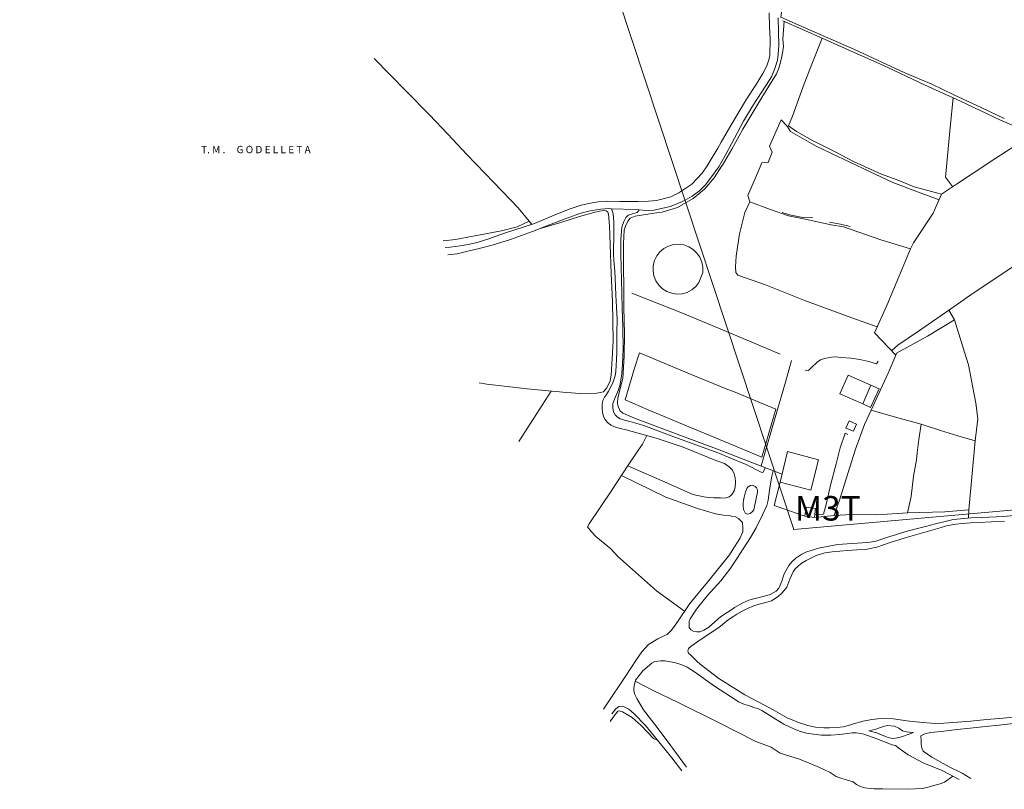
# Model space of a CAD drawing. Units: metres. Extents: x 704814 to 720937, y 4362420 to 4369915.
# Drawn here: x 705978 to 706380, y 4364906 to 4365220 of the extents above; entities that cross this region are included whole.
import ezdxf

# ---------------------------------------------------------------- set-up
doc = ezdxf.new("R2010")
doc.units = ezdxf.units.M
doc.header["$MEASUREMENT"] = 0
for name, color, linetype, lineweight in [('ACERA O BORDILLO', 7, 'Continuous', 0), ('CAMINOS', 7, 'Continuous', 0), ('CARRETERAS', 7, 'Continuous', 0), ('CONSTRUCCIONES AUXILIARES', 7, 'Continuous', 0), ('EDIFICIOS', 1, 'Continuous', 0), ('LÍMITE DE PARCELA RÚSTICA', 3, 'Continuous', 0), ('LÍMITE MUNICIPAL', 7, '_LIM_MUNICIPIO', 0), ('LÍNEA INTERIOR DE EDIFICACIÓN', 7, 'Continuous', 0), ('VALLA O MURO', 3, 'Continuous', 0)]:
    doc.layers.add(name, color=color, linetype=linetype, lineweight=lineweight)
doc.styles.get("Standard").update_dxf_attribs({"font": 'txt.shx'})
doc.styles.add('Style-font001', font='font001.shx')
doc.linetypes.add('_LIM_MUNICIPIO', pattern='A,3,-1,3,-1,1.5,["?",Style-font001,S=1.5,R=0,X=0,Y=0],1.5,-1', length=12)

msp = doc.modelspace()

# ---------------------------------------------------------------- linework, layer by layer
at = {"layer": 'ACERA O BORDILLO', "flags": 128}
msp.add_lwpolyline([(706328.4, 4365080.67), (706327.81, 4365079.57), (706324.64, 4365080.55), (706321.01, 4365081.35), (706317.24, 4365081.89), (706313.56, 4365082.17), (706310.95, 4365082.33), (706309.37, 4365082.21), (706306.5, 4365081.71), (706304.92, 4365081.2), (706303.55, 4365080.26), (706301.24, 4365078.07), (706300.05, 4365076.79), (706298.66, 4365076.96)], dxfattribs=at)
at = {"layer": 'CAMINOS'}
for p, q in [((706241.44, 4364922.39), (706244.24, 4364918.91)), ((706243.86, 4364923.74), (706244.65, 4364922.68)), ((706244.65, 4364922.68), (706250.21, 4364915.04)), ((706244.24, 4364918.91), (706248.42, 4364913.62))]:
    msp.add_line(p, q, dxfattribs=at)
at = {"layer": 'CAMINOS', "flags": 128}
for points in [[(706219.63, 4365142.8), (706220.32, 4365140.74), (706220.49, 4365139.27), (706220.58, 4365137.47), (706220.67, 4365133.11), (706220.48, 4365124.3), (706220.7, 4365121.8), (706221.06, 4365117.31), (706221.26, 4365111.05), (706221.4, 4365107.53), (706221.72, 4365102.6), (706221.96, 4365097.59), (706221.86, 4365092.5), (706221.86, 4365088.93), (706221.81, 4365084.15), (706221.79, 4365081.24), (706221.42, 4365076.46), (706221.13, 4365074.58), (706220.25, 4365071.8), (706218.49, 4365068.39), (706217.69, 4365066.97), (706216.88, 4365065.98), (706216.15, 4365064.64), (706215.85, 4365062.89), (706215.84, 4365061.22), (706216, 4365059.79), (706216.38, 4365058.02), (706217.06, 4365056.82), (706217.96, 4365055.71), (706219.43, 4365054.58), (706220.89, 4365053.85), (706223.35, 4365053.16), (706225.7, 4365052.57), (706237.86, 4365049.21), (706248.94, 4365045.52), (706261.49, 4365040.33), (706265.71, 4365038.85), (706267.73, 4365037.6), (706267.99, 4365037.29)], [(706267.88, 4365041.27), (706263.43, 4365043.08), (706245.06, 4365049.79), (706232.86, 4365054.43), (706227.21, 4365056.01), (706225.05, 4365056.52), (706223.25, 4365057.08), (706222.13, 4365057.75), (706221.23, 4365058.8), (706220.55, 4365059.96), (706220.25, 4365061.46), (706220.23, 4365063.41), (706220.88, 4365065.13), (706221.35, 4365066.04), (706222.54, 4365068.98), (706223.25, 4365071.28), (706223.9, 4365075.59), (706224.23, 4365079.55), (706224.38, 4365085.5), (706224.27, 4365094.59), (706224.01, 4365102.36), (706223.79, 4365113.81), (706223.49, 4365124.08), (706223.45, 4365130.22), (706223.96, 4365135.31), (706224.65, 4365137.59), (706225.48, 4365139.21), (706226.53, 4365140.12), (706228.22, 4365140.69), (706229.24, 4365140.99), (706230.09, 4365141.26), (706230.94, 4365142.3)], [(706282.44, 4365037.21), (706281.42, 4365035.21), (706280.71, 4365035.43), (706274.64, 4365038.52), (706267.88, 4365041.27)], [(706268.29, 4365025.86), (706267.72, 4365025.35), (706266.06, 4365024.8), (706264.17, 4365024.85), (706261.39, 4365024.93), (706259.18, 4365025.01), (706257.36, 4365025.34), (706252.83, 4365026.29), (706242.52, 4365030.86), (706226.36, 4365037.95)], [(706267.99, 4365037.29), (706268.96, 4365036.14), (706269.7, 4365034.7), (706270.14, 4365033.05), (706270.24, 4365031.43), (706270.14, 4365029.42), (706269.82, 4365027.96), (706268.88, 4365026.38), (706268.29, 4365025.86)], [(706223.71, 4365033.97), (706241.81, 4365025.21), (706254.71, 4365020.52), (706262.03, 4365018.31), (706265.33, 4365017.85), (706268.17, 4365017.55), (706268.52, 4365017.48)], [(706269.05, 4364997.45), (706270.95, 4365000.32), (706273.37, 4365004.06), (706276.32, 4365008.7), (706278.61, 4365012.68), (706281.32, 4365018), (706282.97, 4365021.72), (706283.52, 4365023.91), (706284.16, 4365028), (706284.76, 4365032.23), (706285.06, 4365033.7), (706285.6, 4365035.97)], [(706279.26, 4365027.19), (706278.04, 4365021.34), (706277.72, 4365020.06), (706277.18, 4365019.33), (706276.24, 4365018.57), (706275.17, 4365018.21), (706274.36, 4365018.48), (706273.5, 4365020.13), (706273.41, 4365021.78), (706273.42, 4365022.79), (706273.46, 4365023.88), (706273.75, 4365025.11), (706274.35, 4365027.33), (706274.86, 4365028.64), (706275.24, 4365029.25), (706276.22, 4365029.95), (706277.23, 4365030), (706278.24, 4365029.52), (706278.88, 4365029), (706279.18, 4365028.1), (706279.21, 4365027.75), (706279.26, 4365027.19)], [(706268.52, 4365017.48), (706270.3, 4365017.13), (706271.48, 4365016.42), (706273.05, 4365014.91), (706273.24, 4365012.63), (706273.19, 4365011.02), (706271.95, 4365008.3), (706268.89, 4365003.38)], [(706383.84, 4365017.72), (706379.53, 4365017.33), (706370.58, 4365016.9), (706366.19, 4365016.7), (706362, 4365016.36), (706358.96, 4365016.01), (706355.68, 4365015.3), (706351.86, 4365014.34), (706347.74, 4365013.19), (706343.98, 4365012.31), (706339.36, 4365010.98), (706335.54, 4365009.82), (706333.17, 4365009.09), (706327.48, 4365007.27), (706325.14, 4365006.86), (706321.84, 4365006.54), (706317.8, 4365006.24), (706311.9, 4365005.86), (706304.15, 4365004.35), (706298.98, 4365002.72), (706297.26, 4365001.87), (706294.82, 4365000.36), (706293.21, 4364998.78), (706292.06, 4364997.31), (706290.15, 4364993.93), (706289.18, 4364990.89), (706287.97, 4364988.01), (706286.78, 4364986.78), (706284.4, 4364985.45), (706282.07, 4364984.76), (706278.3, 4364983.87), (706275.72, 4364983.13), (706273.25, 4364982.13), (706269.88, 4364980.17), (706269.51, 4364979.93)], [(706269.6, 4364976.65), (706270.8, 4364977.45), (706272.94, 4364978.65), (706275.18, 4364979.74), (706277.96, 4364981), (706280.39, 4364981.71), (706283.08, 4364982.34), (706284.89, 4364982.94), (706286.42, 4364983.79), (706287.82, 4364984.8), (706289.03, 4364985.93), (706290.12, 4364987.12), (706291.25, 4364988.54), (706292.37, 4364991.79), (706293.03, 4364993.17), (706293.71, 4364994.74), (706294.63, 4364996.01), (706295.92, 4364997.21), (706297.43, 4364998.35), (706299.13, 4364999.34), (706300.92, 4365000.27), (706303.16, 4365001.42), (706305.33, 4365002.02), (706306.82, 4365002.41), (706309.7, 4365002.84), (706312.79, 4365003.2), (706315.95, 4365003.46), (706319.73, 4365003.69), (706323.22, 4365003.88), (706327.93, 4365004.72), (706330.21, 4365005.61), (706333.37, 4365006.69), (706339.45, 4365008.63), (706346.1, 4365010.49), (706353.7, 4365012.69), (706356.29, 4365013.45), (706360.04, 4365014.11), (706362.7, 4365014.47), (706366.25, 4365014.74), (706369.29, 4365014.88), (706379.89, 4365015.37)], [(706268.89, 4365003.38), (706267.81, 4365001.64), (706258.83, 4364990.47), (706251.6, 4364981.78), (706246.29, 4364973.96), (706244.15, 4364970.89), (706242.42, 4364969.16), (706240.54, 4364968.39), (706238.54, 4364967.43), (706234.82, 4364965.11), (706231.99, 4364962.09)], [(706269.51, 4364979.93), (706264.14, 4364976.36), (706259.32, 4364972.2), (706257.31, 4364970.94), (706255.72, 4364970.32), (706254.42, 4364970.27), (706253.03, 4364970.6), (706251.99, 4364971.13), (706251.37, 4364972.08), (706251.3, 4364973.16), (706251.39, 4364974.41), (706251.7, 4364975.56), (706254.32, 4364979.48), (706258.69, 4364984.95), (706264.24, 4364991.1), (706268.28, 4364996.29), (706269.05, 4364997.45)], [(706270.39, 4364946.89), (706263.45, 4364951.21), (706255.91, 4364957.05), (706254.44, 4364958.35), (706253.09, 4364959.62), (706251.97, 4364960.68), (706251.13, 4364961.52), (706250.87, 4364962.37), (706251.14, 4364963.53), (706252.17, 4364964.48), (706254.92, 4364966.34), (706258.72, 4364968.86), (706263.46, 4364971.96), (706267.31, 4364975.12), (706269.6, 4364976.65)], [(706270.51, 4364942.4), (706261.75, 4364948.17), (706253.54, 4364953.92), (706250.59, 4364955.84), (706248.39, 4364956.79), (706245.31, 4364957.69), (706241.46, 4364958.44), (706239.78, 4364958.47), (706237.31, 4364958.16), (706236.16, 4364957.47)], [(706388.15, 4364935.82), (706377.92, 4364934.97), (706372.55, 4364934.47), (706366.2, 4364933.85), (706353.39, 4364932.95), (706350.11, 4364933.01), (706346.55, 4364933.25), (706340.15, 4364934), (706334.68, 4364934.81), (706331.6, 4364934.93), (706328.3, 4364934.77), (706325.79, 4364934.5), (706322.26, 4364933.81), (706318.38, 4364932.73), (706316.28, 4364932.06), (706314.1, 4364931.5), (706311.79, 4364931.19), (706308.6, 4364931.05), (706306.25, 4364931.12), (706302.85, 4364931.43), (706299.74, 4364932.05), (706295.99, 4364933.3), (706291.35, 4364935.22), (706285.64, 4364938.43), (706279.74, 4364941.54), (706274.09, 4364944.59), (706270.39, 4364946.89)], [(706361.46, 4364910.08), (706354.73, 4364913.61), (706346.98, 4364916.77), (706340.63, 4364920.16), (706337.41, 4364922.4), (706335.46, 4364923.89), (706334.19, 4364924.21), (706327.84, 4364926.59), (706322.62, 4364928.49), (706321.37, 4364928.85), (706319.43, 4364929.06), (706317.81, 4364929.1), (706312.86, 4364928.43), (706309.07, 4364928.17), (706305.37, 4364928.18), (706302.02, 4364928.48), (706299.22, 4364928.92), (706296.8, 4364929.67), (706294.33, 4364930.53), (706290.01, 4364932.66), (706286.37, 4364934.77), (706280.95, 4364938.19), (706279.58, 4364938.84), (706277.67, 4364939.37), (706275.58, 4364940.19), (706273.65, 4364940.83), (706271.49, 4364941.75), (706270.51, 4364942.4)], [(706366.27, 4364910.44), (706362.63, 4364912.57), (706357.43, 4364915.22), (706350.3, 4364919.1), (706346.73, 4364921.64), (706346.22, 4364922.81), (706345.99, 4364924.52), (706345.91, 4364925.95), (706345.86, 4364927.9), (706347.51, 4364928.67), (706349.77, 4364929.21), (706354.1, 4364929.6), (706360.69, 4364930.46), (706365.95, 4364931.03), (706372.15, 4364931.6), (706377.8, 4364932.17), (706383.48, 4364932.88), (706388.56, 4364933.39), (706393.18, 4364933.8), (706397.52, 4364934.08), (706404.96, 4364934.42), (706409.75, 4364934.9)], [(706332.18, 4364932.04), (706335.08, 4364931.73), (706336.86, 4364930.97), (706338.37, 4364929.92), (706339.98, 4364929.51), (706341.23, 4364929.29), (706342.87, 4364929.21), (706341.07, 4364928.6), (706337.9, 4364927.41), (706336.3, 4364927), (706334.51, 4364926.81), (706332.92, 4364926.98), (706331.48, 4364927.6), (706329.82, 4364928.33), (706327.86, 4364929.01), (706326.23, 4364929.52), (706324.62, 4364929.94), (706327.01, 4364930.42), (706329.82, 4364931.43), (706331.07, 4364931.74), (706332.18, 4364932.04)]]:
    msp.add_lwpolyline(points, dxfattribs=at)
at = {"layer": 'CARRETERAS'}
for p, q in [((706219.63, 4365142.8), (706229.35, 4365142.43)), ((706229.35, 4365142.43), (706230.94, 4365142.3))]:
    msp.add_line(p, q, dxfattribs=at)
at = {"layer": 'CARRETERAS', "flags": 128}
for points in [[(706283.99, 4365222.63), (706284.11, 4365217.08), (706284.34, 4365211.92), (706284.24, 4365205.33), (706283.83, 4365203.43), (706282.98, 4365201.02), (706281.41, 4365197.96), (706278.42, 4365193.05), (706274.76, 4365187.48), (706268.35, 4365176.68), (706264.47, 4365169.95)], [(706264.68, 4365162.03), (706267.41, 4365166.95), (706273.58, 4365178.54), (706277.21, 4365184.56), (706282.73, 4365193.15), (706284.96, 4365196.62), (706286.27, 4365199.92), (706287.32, 4365203.38), (706287.66, 4365205.87), (706287.86, 4365209.37), (706287.79, 4365214.86), (706287.64, 4365220.57)], [(706264.47, 4365169.95), (706263.03, 4365167.46), (706258.7, 4365160.29), (706256.71, 4365157.32), (706252.51, 4365152.8), (706247.11, 4365149.32), (706243.82, 4365147.67), (706237.97, 4365146.13), (706234.77, 4365145.85), (706230.58, 4365145.68), (706223.11, 4365145.77), (706218.17, 4365145.84), (706214.2, 4365145.53), (706210.44, 4365144.87), (706207.31, 4365144.17), (706202.48, 4365142.55), (706195.41, 4365139.69), (706188.3, 4365136.76), (706176.08, 4365132.76), (706169.26, 4365130.32), (706164.37, 4365128.93), (706161.22, 4365128.22), (706157.96, 4365127.64), (706153.9, 4365127.15), (706151.8, 4365127.01)], [(706230.94, 4365142.3), (706233.84, 4365142.09), (706236.93, 4365142.26), (706240.08, 4365142.83), (706243.59, 4365143.72), (706246.74, 4365144.94), (706249.75, 4365146.32), (706252.57, 4365147.89), (706255.58, 4365150.13), (706257.91, 4365152.34), (706260.1, 4365155.26), (706263.45, 4365159.82), (706264.68, 4365162.03)], [(706152.89, 4365124.03), (706156.71, 4365124.45), (706160.55, 4365125.28), (706165.78, 4365126.5), (706171.09, 4365127.9), (706178.56, 4365130.25), (706187.54, 4365133.55), (706192.63, 4365135.51), (706200.8, 4365138.71), (706206.72, 4365140.86), (706211.02, 4365141.88), (706215.31, 4365142.63), (706218.59, 4365142.85), (706219.63, 4365142.8)], [(706231.99, 4364962.09), (706229.88, 4364958.94), (706225.21, 4364951.94), (706217.75, 4364940.73), (706216.4, 4364938.77)], [(706236.16, 4364957.47), (706232.41, 4364954.38), (706229.52, 4364950.6), (706229.14, 4364949.44), (706228.85, 4364947.35), (706228.84, 4364946.24), (706229.16, 4364944.66), (706229.95, 4364943.09), (706232.77, 4364938.51), (706238.28, 4364931.19), (706243.86, 4364923.74)], [(706219.76, 4364936.79), (706221.46, 4364938.92), (706222.7, 4364939.82), (706223.98, 4364939.93), (706224.89, 4364939.71), (706226.82, 4364938.76), (706228.93, 4364936.83), (706233.51, 4364932.04), (706241.44, 4364922.39)]]:
    msp.add_lwpolyline(points, dxfattribs=at)
at = {"layer": 'CONSTRUCCIONES AUXILIARES'}
for p, q in [((706315.29, 4365053.37), (706316.55, 4365056.24)), ((706318.31, 4365052.05), (706315.29, 4365053.37)), ((706316.55, 4365056.24), (706319.57, 4365054.92)), ((706319.57, 4365054.92), (706318.31, 4365052.05)), ((706298.54, 4365017.43), (706299.05, 4365021.08)), ((706299.05, 4365021.08), (706302.93, 4365020.53)), ((706302.42, 4365016.88), (706298.54, 4365017.43)), ((706302.93, 4365020.53), (706302.42, 4365016.88))]:
    msp.add_line(p, q, dxfattribs=at)
at = {"layer": 'EDIFICIOS', "flags": 128}
for points in [[(706316.14, 4365074.96), (706325.47, 4365070.85), (706322.11, 4365063.24), (706312.78, 4365067.35), (706316.14, 4365074.96)], [(706288.43, 4365031.28), (706291.52, 4365043.73), (706304.09, 4365040.35), (706300.99, 4365027.96), (706288.43, 4365031.28)]]:
    msp.add_lwpolyline(points, dxfattribs=at)
at = {"layer": 'LÍMITE DE PARCELA RÚSTICA'}
for p, q in [((706357.26, 4365101.39), (706359.5, 4365097.5)), ((706195.05, 4365068.44), (706191.35, 4365062.72)), ((706191.35, 4365062.72), (706181.92, 4365047.92)), ((706365.38, 4365020), (706365.2, 4365016.62)), ((706229.38, 4364950.19), (706236.39, 4364946.51))]:
    msp.add_line(p, q, dxfattribs=at)
at = {"layer": 'LÍMITE DE PARCELA RÚSTICA', "flags": 128}
for points in [[(706276.03, 4365145.54), (706274.02, 4365141.29), (706271.9, 4365132.5), (706270.53, 4365123.39), (706270.22, 4365119.03), (706270.39, 4365116.79), (706271.25, 4365115.74), (706282.51, 4365111.74), (706298.14, 4365105.54), (706316.19, 4365098.85), (706328.04, 4365094.59)], [(706190.2, 4365134.57), (706198.99, 4365137.15), (706206.63, 4365139.64), (706212.52, 4365141.24), (706214.74, 4365141.82)], [(706151.05, 4365129.72), (706156.13, 4365130.26), (706163.33, 4365131.58), (706173.3, 4365133.5), (706174.89, 4365133.82), (706181.29, 4365135.45), (706186.14, 4365137.73), (706186.17, 4365137.72), (706187.22, 4365136.4)], [(706333.83, 4365084.85), (706336.47, 4365087.15), (706344.82, 4365092.86), (706358.06, 4365101.94), (706367.52, 4365108.68), (706380.94, 4365117.49), (706390.14, 4365123.78), (706401.27, 4365131.48)], [(706216.41, 4365068.11), (706213.75, 4365067.53), (706206.96, 4365067.46), (706201.35, 4365067.82), (706185.27, 4365069.41), (706168.79, 4365071.27), (706165.78, 4365071.76)], [(706249.5, 4364978.68), (706238.1, 4364986.94), (706225.86, 4364997.92), (706223.33, 4365000.08), (706222.22, 4365000.94), (706219.43, 4365004.16), (706213.33, 4365009.19), (706211.57, 4365011.07), (706209.91, 4365013.08), (706210.52, 4365014.3), (706219.76, 4365028.04), (706226.53, 4365038.2), (706230.48, 4365044.09), (706232.34, 4365046.77), (706234.08, 4365050.25)], [(706288.44, 4364920.84), (706296.3, 4364918.29), (706304.29, 4364915.1), (706308.81, 4364912.87), (706311.29, 4364911.28), (706313.25, 4364910.53), (706314.99, 4364910.09)], [(706314.99, 4364910.09), (706318.26, 4364909.12), (706319.08, 4364908.39), (706319.61, 4364908.01), (706321.19, 4364907.18), (706322.97, 4364906.68), (706325.31, 4364906.33), (706326.81, 4364906.3), (706330.31, 4364906.18), (706340.39, 4364906.05), (706346.59, 4364906.41), (706353.65, 4364908.35), (706355.47, 4364909), (706358.93, 4364911.4)]]:
    msp.add_lwpolyline(points, dxfattribs=at)
at = {"layer": 'LÍMITE MUNICIPAL'}
for p, q in [((706294, 4365012), (705048.06, 4368782.72)), ((706673.85, 4365045.9), (706294, 4365012))]:
    msp.add_line(p, q, dxfattribs=at)
msp.add_point((706294, 4365012), dxfattribs=at)
at = {"layer": 'LÍNEA INTERIOR DE EDIFICACIÓN', "flags": 128}
msp.add_lwpolyline([(706322.11, 4365063.24), (706325.28, 4365061.77), (706328.77, 4365069.31), (706325.47, 4365070.85)], dxfattribs=at)
at = {"layer": 'VALLA O MURO'}
for p, q in [((706313.1, 4365136.5), (706308.6, 4365137.29)), ((706316.98, 4365135.56), (706313.1, 4365136.5)), ((706256.88, 4365116.82), (706255.36, 4365112.67)), ((706335.54, 4365057.78), (706325.58, 4365060.6)), ((706345.96, 4365054.9), (706335.54, 4365057.78)), ((706286.01, 4365021.82), (706288.43, 4365031.28)), ((706298.54, 4365017.43), (706286.01, 4365021.82))]:
    msp.add_line(p, q, dxfattribs=at)
at = {"layer": 'VALLA O MURO', "flags": 128}
for points in [[(706296.76, 4365259), (706296.57, 4365258.08), (706296.95, 4365257.24), (706296.97, 4365253.72), (706298.02, 4365249.29), (706298.97, 4365245.56), (706298.88, 4365244.8), (706297.18, 4365243.57), (706292.19, 4365239.87), (706291.14, 4365235.44), (706290.33, 4365230.94), (706289.23, 4365224.87), (706288.76, 4365220.85), (706298.3, 4365216.68), (706318.79, 4365207.71), (706339.26, 4365198.2), (706350.37, 4365193.54), (706359.25, 4365189.28), (706370.71, 4365183.91), (706379.86, 4365179.54)], [(706264.72, 4365160.26), (706264.91, 4365160.54), (706268.7, 4365167.04), (706273.26, 4365175.2), (706280.97, 4365188.09), (706286.94, 4365197.8), (706287.97, 4365200.05), (706288.76, 4365203.13), (706289.42, 4365206.26), (706289.81, 4365208.91), (706289.61, 4365211.94), (706290.03, 4365219.22)], [(706391.11, 4365172.84), (706387.84, 4365174.77), (706378.1, 4365179.08), (706362.06, 4365186.68), (706347.27, 4365193.28), (706330.05, 4365201.43), (706318.69, 4365206.46), (706305.62, 4365212.29), (706289.51, 4365219.46)], [(706305.62, 4365212.29), (706301.69, 4365202.45), (706298.24, 4365193.68), (706296.68, 4365189.25), (706293.5, 4365180.5), (706291.8, 4365176.56)], [(706186.14, 4365137.73), (706181.63, 4365143.1), (706171.66, 4365153.54), (706160.7, 4365164.93), (706152.96, 4365173.12), (706145.51, 4365181.01), (706135.97, 4365190.71), (706122.86, 4365204.08)], [(706358.71, 4365151.83), (706355.88, 4365155.7), (706357.83, 4365175.89), (706359.07, 4365188)], [(706341.65, 4365126.37), (706329.49, 4365130.07), (706314.27, 4365135.43), (706309.26, 4365136.16), (706298.61, 4365138.5), (706291.82, 4365139.84), (706284.07, 4365142.64), (706276.03, 4365145.54), (706275.29, 4365148.16), (706279.18, 4365157.35), (706281.03, 4365161.52), (706283.52, 4365161.68), (706285.15, 4365165.89), (706284.11, 4365168.3), (706288.92, 4365179.05), (706291.29, 4365176.4), (706292.71, 4365174.25), (706303.16, 4365168.29), (706314.5, 4365162.8), (706327.17, 4365156.88), (706334.38, 4365153.44), (706344.83, 4365149.52), (706353.27, 4365146.46)], [(706354.27, 4365148.78), (706350.21, 4365149.82), (706343.12, 4365151.68), (706336.21, 4365154.57), (706329.84, 4365156.92), (706318.64, 4365161.93), (706310.57, 4365166.12), (706301.69, 4365170.65), (706295.16, 4365174.22), (706291.8, 4365176.56)], [(706391.11, 4365172.84), (706384.81, 4365168.8), (706376.37, 4365163.37), (706367.61, 4365157.58), (706360.31, 4365152.81), (706354.27, 4365148.78), (706350.89, 4365140.92), (706342.87, 4365128.91), (706341.65, 4365126.37)], [(706267.84, 4365042.82), (706263.55, 4365044.45), (706248.58, 4365050.1), (706229.74, 4365057.09), (706224.35, 4365059.42), (706223.04, 4365060.51), (706222.33, 4365062.54), (706222.17, 4365063.58), (706222.26, 4365065.5), (706223.02, 4365068.89), (706224.31, 4365073.56), (706224.84, 4365082.81), (706224.99, 4365091.76), (706224.75, 4365102.47), (706224.67, 4365109.05), (706224.61, 4365120.88), (706224.55, 4365128.61), (706224.88, 4365134.04), (706225.37, 4365135.7), (706226.36, 4365137.75), (706227.27, 4365138.94), (706229.29, 4365139.7), (706233.58, 4365140.49), (706238.09, 4365141.06), (706240.32, 4365141.38), (706246.62, 4365143.3), (706253.03, 4365146.9), (706257.6, 4365150.79), (706261.51, 4365155.36), (706264.72, 4365160.26)], [(706214.74, 4365141.82), (706216.59, 4365142.01), (706217.58, 4365141.93), (706218.23, 4365141.45), (706218.53, 4365140.53), (706218.91, 4365135.78), (706219.17, 4365128.3), (706219.59, 4365116.44), (706220.09, 4365104.93), (706220.32, 4365088.78), (706219.99, 4365081.69), (706219.5, 4365074.94), (706219.13, 4365072.63), (706217.81, 4365069.82), (706216.41, 4365068.11)], [(706301.77, 4365139.02), (706297.76, 4365139.14), (706292.33, 4365140.31), (706289.25, 4365141.26)], [(706255.36, 4365112.67), (706254.03, 4365111.01), (706252.4, 4365109.66), (706250.52, 4365108.68), (706248.47, 4365108.11), (706246.36, 4365107.98), (706244.26, 4365108.29), (706242.27, 4365109.03), (706240.48, 4365110.16), (706238.96, 4365111.64), (706237.79, 4365113.4), (706237, 4365115.37), (706236.64, 4365117.46), (706236.71, 4365119.58), (706237.23, 4365121.63), (706238.16, 4365123.54), (706239.46, 4365125.21), (706241.09, 4365126.57), (706242.96, 4365127.57), (706244.99, 4365128.16), (706247.11, 4365128.31), (706249.21, 4365128.02), (706251.2, 4365127.31), (706253.01, 4365126.19), (706254.54, 4365124.73), (706255.74, 4365122.98), (706256.54, 4365121.02), (706256.93, 4365118.93), (706256.88, 4365116.82)], [(706341.65, 4365126.37), (706336.8, 4365115.02), (706331.95, 4365103.37), (706326.96, 4365092.15), (706335.57, 4365083.01), (706332.5, 4365075.73), (706325.58, 4365060.6), (706322.81, 4365054.86), (706319.21, 4365044.8), (706316.1, 4365034.78), (706312.76, 4365024.36), (706310.49, 4365017.63), (706302.42, 4365016.88)], [(706266.52, 4365092.72), (706261.64, 4365094.72), (706248.69, 4365100.16), (706228.03, 4365108.3)], [(706335.57, 4365083.01), (706335.93, 4365083.9), (706348.56, 4365090.85), (706359.5, 4365097.5), (706362.96, 4365086.42), (706365.29, 4365079.1), (706368.2, 4365063.47), (706369.06, 4365057.17), (706368.03, 4365048.17), (706365.38, 4365020), (706355.6, 4365019.25), (706340.39, 4365018.73), (706327.94, 4365018.01), (706317.69, 4365018.06), (706310.49, 4365017.63)], [(706288.5, 4365083.46), (706275.98, 4365088.85), (706266.52, 4365092.72)], [(706225.26, 4365064.84), (706229.1, 4365077.73), (706231.09, 4365084.07), (706252.14, 4365075.23), (706267.14, 4365069.13)], [(706293.04, 4365080.96), (706290.58, 4365072.03), (706286.37, 4365057.61), (706280.67, 4365037.91)], [(706267.14, 4365069.13), (706269.41, 4365068.21), (706286.71, 4365061), (706281.02, 4365041.46), (706267.73, 4365047)], [(706267.73, 4365047), (706250.32, 4365054.27), (706234.64, 4365060.79), (706225.26, 4365064.84)], [(706340.39, 4365018.73), (706341.86, 4365025.47), (706342.79, 4365033.73), (706343.99, 4365040.4), (706344.27, 4365043.27), (706345.07, 4365048.72), (706345.96, 4365054.9), (706353.81, 4365052.33), (706360.91, 4365050.21), (706368.03, 4365048.17)], [(706302.59, 4365018.13), (706306.13, 4365018.19), (706307.36, 4365022.71), (706309.03, 4365030.03), (706311.24, 4365038.82), (706312.89, 4365045.24), (706314.92, 4365051.23), (706316.06, 4365050.76)], [(706289.24, 4365034.55), (706277.65, 4365039.1), (706267.84, 4365042.82)], [(706236.39, 4364946.51), (706247.12, 4364941.26), (706263.59, 4364933.18), (706270.85, 4364929.49)], [(706238.58, 4364925.92), (706236.86, 4364926.77), (706231.85, 4364932.09), (706228.16, 4364935.31), (706224.17, 4364937.67), (706222.77, 4364938.05), (706222.32, 4364937.91), (706220.39, 4364935.47), (706219.13, 4364933.7)], [(706270.85, 4364929.49), (706278.55, 4364925.59), (706284.84, 4364923.19), (706288.44, 4364920.84)]]:
    msp.add_lwpolyline(points, dxfattribs=at)

# ---------------------------------------------------------------- texts
at = {"layer": 'LÍMITE MUNICIPAL', "lineweight": 0, "insert": (706052.35, 4365164.48), "char_height": 3, "attachment_point": 7, "line_spacing_factor": 0.604844}
msp.add_mtext('T. M .     G O D E L L E T A^J', dxfattribs=at)
at = {"layer": 'LÍMITE MUNICIPAL', "insert": (706294.5, 4365012.5), "char_height": 10, "attachment_point": 7, "line_spacing_factor": 0.731627}
msp.add_mtext('M3T', dxfattribs=at)

doc.saveas('drawing.dxf')
